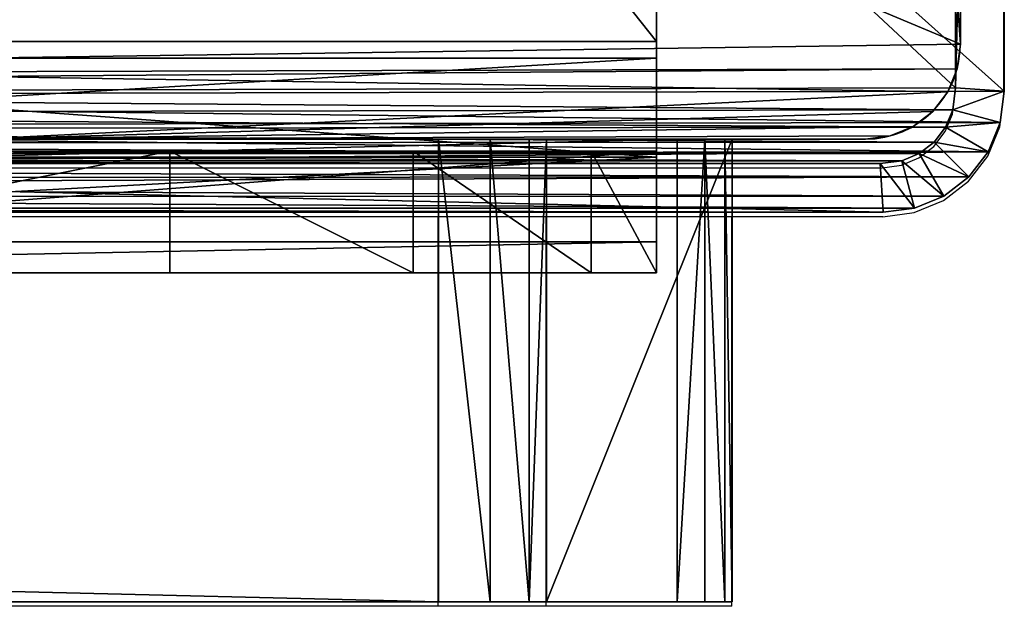
# Model space of a CAD drawing. Units: centimetres. Extents: x -471 to 469, y -589 to 670.
# Drawn here: x 312 to 317, y -39 to -37 of the extents above; entities that cross this region are included whole.
import ezdxf

# ---------------------------------------------------------------- set-up
doc = ezdxf.new("R2010")
doc.units = ezdxf.units.CM
doc.header["$LTSCALE"] = 2.54
doc.layers.get('0').update_dxf_attribs({"true_color": 0xffffff})
doc.layers.add('C11E', color=7, linetype='Continuous', true_color=0x664400)
doc.layers.add('VP-EQ', color=7, linetype='Continuous', true_color=0x8a3492)

# ---------------------------------------------------------------- blocks, each defined once
blk = doc.blocks.new('Grupuj_5')
at = {"color": 0}
for p, q in [((0, 0, 0.9511), (0, 6.5, 0.9511)), ((0, 6.5, 7.5), (0, 0, 7.5)), ((0, 6.5, 7.5), (0, 0, 7.5)), ((0, 0, 0.9511), (0, 6.5, 0.9511)), ((0, 6.5, 7.5), (0, 0, 7.5)), ((0.1274, 0, 0.4756), (0.1274, 6.5, 0.4756)), ((0.1274, 0, 0.4756), (0.1274, 6.5, 0.4756)), ((0.4756, 0, 0.1274), (0.4756, 6.5, 0.1274)), ((0.4756, 0, 0.1274), (0.4756, 6.5, 0.1274)), ((0.5, 0, 7.5), (0.5, 6.5, 7.5)), ((0.5, 0, 0.8825), (0.5, 6.5, 0.8825)), ((0.5, 0, 7.5), (0.5, 6.5, 7.5)), ((0.5, 0, 0.8825), (0.5, 6.5, 0.8825)), ((0.5, 0, 7.5), (0.5, 6.5, 7.5)), ((0.8825, 0, 0.5), (0.8825, 6.5, 0.5)), ((0.8825, 0, 0.5), (0.8825, 6.5, 0.5)), ((0.9511, 0), (0.9511, 6.5)), ((0.9511, 0), (0.9511, 6.5)), ((0, 4.5, 9.5), (0, 2, 9.5)), ((0, 4.5, 9.5), (0, 2, 9.5)), ((0.5, 2, 9.5), (0.5, 4.5, 9.5)), ((0.5, 2, 9.5), (0.5, 4.5, 9.5)), ((0, 2, 9.5), (0.5, 2, 9.5)), ((0, 2, 9.5), (0.5, 2, 9.5)), ((0, 1, 9.2321), (0.5, 1, 9.2321)), ((0, 1, 9.2321), (0.5, 1, 9.2321)), ((0, 0.2679, 8.5), (0.5, 0.2679, 8.5)), ((0, 0.2679, 8.5), (0.5, 0.2679, 8.5)), ((0, 0, 0.9511), (0, 0, 7.5)), ((0, 0, 7.5), (0.5, 0, 7.5)), ((0, 0, 7.5), (0.5, 0, 7.5)), ((0, 0, 0.9511), (0, 0, 7.5)), ((0, 0, 7.5), (0.5, 0, 7.5)), ((0.5, 0, 7.5), (0.5, 0, 0.8825)), ((0.5, 0, 0.8825), (0.8825, 0, 0.5)), ((0.5, 0, 7.5), (0.5, 0, 0.8825)), ((0.5, 0, 0.8825), (0.8825, 0, 0.5)), ((0.8825, 0, 0.5), (9.2052, 0, 0.5)), ((0.8825, 0, 0.5), (9.2052, 0, 0.5)), ((9.1365, 0), (0.9511, 0)), ((9.1365, 0), (0.9511, 0))]:
    blk.add_line(p, q, dxfattribs=at)
at = {"color": 0, "extrusion": (1, 0, 0)}
for centre in [(2, 7.5), (2, 7.5), (2, 7.5), (2, 7.5), (2, 7.5, 0.5), (2, 7.5, 0.5), (2, 7.5, 0.5), (2, 7.5, 0.5)]:
    blk.add_arc(centre, 2, 90, 180, dxfattribs=at)
at = {"color": 0, "extrusion": (3.79496e-14, -1, -7.51991e-17)}
blk.add_arc((0.9511, 0.9511), 0.9511, 180, 270, dxfattribs=at)
blk.add_arc((0.9511, 0.9511), 0.9511, 180, 270, dxfattribs=at)
blk.add_arc((0.9511, 0.9511), 0.9511, 180, 270, dxfattribs=at)
blk.add_arc((0.9511, 0.9511), 0.9511, 180, 270, dxfattribs=at)
at = {"color": 0}
mesh = blk.add_polyface(dxfattribs=at)
corners = [(0, 6.5, 7.5), (0, 0, 0.9511), (0, 0, 7.5), (0, 6.5, 0.9511)]
mesh.append_faces([[corners[k] for k in face] for face in [(0, 1, 2), (1, 0, 3)]], dxfattribs={"vtx0": -1, "color": 0})
mesh = blk.add_polyface(dxfattribs=at)
corners = [(0.5, 0, 7.5), (0, 6.5, 7.5), (0, 0, 7.5), (0.5, 6.5, 7.5)]
mesh.append_faces([[corners[k] for k in face] for face in [(0, 1, 2), (1, 0, 3)]], dxfattribs={"vtx0": -1, "color": 0})
mesh = blk.add_polyface(dxfattribs=at)
corners = [(0, 6.5, 0.9511), (0.1274, 0, 0.4756), (0, 0, 0.9511), (0.1274, 6.5, 0.4756)]
mesh.append_faces([[corners[k] for k in face] for face in [(0, 1, 2), (1, 0, 3)]], dxfattribs={"vtx0": -1, "color": 0})
mesh = blk.add_polyface(dxfattribs=at)
corners = [(0, 0.2679, 8.5), (0, 6.5, 7.5), (0, 0, 7.5), (0, 1, 9.2321), (0, 2, 9.5), (0, 4.5, 9.5), (0, 5.5, 9.2321), (0, 6.2321, 8.5)]
mesh.append_faces([[corners[k] for k in face] for face in [(0, 1, 2), (1, 6, 7)]], dxfattribs={"vtx0": -1, "color": 0})
mesh.append_faces([[corners[k] for k in face] for face in [(1, 0, 3), (1, 3, 4), (1, 4, 5), (1, 5, 6)]], dxfattribs={"vtx0": -1, "vtx2": -1, "color": 0})
mesh = blk.add_polyface(dxfattribs=at)
corners = [(0.1274, 6.5, 0.4756), (0.4756, 0, 0.1274), (0.1274, 0, 0.4756), (0.4756, 6.5, 0.1274)]
mesh.append_faces([[corners[k] for k in face] for face in [(0, 1, 2), (1, 0, 3)]], dxfattribs={"vtx0": -1, "color": 0})
mesh = blk.add_polyface(dxfattribs=at)
corners = [(0.9511, 6.5), (0.4756, 0, 0.1274), (0.4756, 6.5, 0.1274), (0.9511, 0)]
mesh.append_faces([[corners[k] for k in face] for face in [(0, 1, 2), (1, 0, 3)]], dxfattribs={"vtx0": -1, "color": 0})
mesh = blk.add_polyface(dxfattribs=at)
corners = [(0.5, 6.5, 0.8825), (0.5, 0, 7.5), (0.5, 0, 0.8825), (0.5, 6.5, 7.5)]
mesh.append_faces([[corners[k] for k in face] for face in [(0, 1, 2), (1, 0, 3)]], dxfattribs={"vtx0": -1, "color": 0})
mesh = blk.add_polyface(dxfattribs=at)
corners = [(0.8825, 0, 0.5), (0.5, 6.5, 0.8825), (0.5, 0, 0.8825), (0.8825, 6.5, 0.5)]
mesh.append_faces([[corners[k] for k in face] for face in [(0, 1, 2), (1, 0, 3)]], dxfattribs={"vtx0": -1, "color": 0})
mesh = blk.add_polyface(dxfattribs=at)
corners = [(0.5, 6.5, 7.5), (0.5, 0.2679, 8.5), (0.5, 0, 7.5), (0.5, 1, 9.2321), (0.5, 2, 9.5), (0.5, 4.5, 9.5), (0.5, 5.5, 9.2321), (0.5, 6.2321, 8.5)]
mesh.append_faces([[corners[k] for k in face] for face in [(0, 1, 2), (6, 0, 7)]], dxfattribs={"vtx0": -1, "color": 0})
mesh.append_faces([[corners[k] for k in face] for face in [(1, 0, 3), (3, 0, 4), (4, 0, 5), (5, 0, 6)]], dxfattribs={"vtx0": -1, "vtx1": -1, "color": 0})
mesh = blk.add_polyface(dxfattribs=at)
corners = [(9.2052, 0, 0.5), (0.8825, 6.5, 0.5), (0.8825, 0, 0.5), (9.2052, 6.5, 0.5)]
mesh.append_faces([[corners[k] for k in face] for face in [(0, 1, 2), (1, 0, 3)]], dxfattribs={"vtx0": -1, "color": 0})
mesh = blk.add_polyface(dxfattribs=at)
corners = [(9.1365, 6.5), (0.9511, 0), (0.9511, 6.5), (9.1365, 0)]
mesh.append_faces([[corners[k] for k in face] for face in [(0, 1, 2), (1, 0, 3)]], dxfattribs={"vtx0": -1, "color": 0})
mesh = blk.add_polyface(dxfattribs=at)
corners = [(0.5, 2, 9.5), (0, 4.5, 9.5), (0, 2, 9.5), (0.5, 4.5, 9.5)]
mesh.append_faces([[corners[k] for k in face] for face in [(0, 1, 2), (1, 0, 3)]], dxfattribs={"vtx0": -1, "color": 0})
mesh = blk.add_polyface(dxfattribs=at)
corners = [(0, 1, 9.2321), (0.5, 2, 9.5), (0, 2, 9.5), (0.5, 1, 9.2321)]
mesh.append_faces([[corners[k] for k in face] for face in [(0, 1, 2), (1, 0, 3)]], dxfattribs={"vtx0": -1, "color": 0})
mesh = blk.add_polyface(dxfattribs=at)
corners = [(0.5, 1, 9.2321), (0, 0.2679, 8.5), (0.5, 0.2679, 8.5), (0, 1, 9.2321)]
mesh.append_faces([[corners[k] for k in face] for face in [(0, 1, 2), (1, 0, 3)]], dxfattribs={"vtx0": -1, "color": 0})
mesh = blk.add_polyface(dxfattribs=at)
corners = [(0.5, 0.2679, 8.5), (0, 0, 7.5), (0.5, 0, 7.5), (0, 0.2679, 8.5)]
mesh.append_faces([[corners[k] for k in face] for face in [(0, 1, 2), (1, 0, 3)]], dxfattribs={"vtx0": -1, "color": 0})
mesh = blk.add_polyface(dxfattribs=at)
corners = [(9.6121, 0, 0.1274), (0.9511, 0), (9.1365, 0), (0.4756, 0, 0.1274), (9.9603, 0, 0.4756), (0.1274, 0, 0.4756), (9.2052, 0, 0.5), (10.0877, 0, 0.9511), (9.5877, 0, 0.8825), (9.5877, 0, 7.5), (10.0877, 0, 7.5), (0.8825, 0, 0.5), (0, 0, 0.9511), (0.5, 0, 0.8825), (0.5, 0, 7.5), (0, 0, 7.5)]
mesh.append_faces([[corners[k] for k in face] for face in [(0, 1, 2), (9, 7, 10), (12, 14, 15)]], dxfattribs={"vtx0": -1, "color": 0})
mesh.append_faces([[corners[k] for k in face] for face in [(1, 0, 3), (3, 4, 5), (6, 7, 8), (8, 7, 9), (5, 11, 12), (11, 5, 6)]], dxfattribs={"vtx0": -1, "vtx1": -1, "color": 0})
mesh.append_faces([[corners[k] for k in face] for face in [(5, 4, 6)]], dxfattribs={"vtx0": -1, "vtx1": -1, "vtx2": -1, "color": 0})
mesh.append_faces([[corners[k] for k in face] for face in [(3, 0, 4), (6, 4, 7), (12, 11, 13), (12, 13, 14)]], dxfattribs={"vtx0": -1, "vtx2": -1, "color": 0})
blk = doc.blocks.new('Grupuj_6')
at = {"color": 0}
blk.add_blockref('Grupuj_5', (0, 0, 9.5033), dxfattribs=at)
blk = doc.blocks.new('kotwa_WOODEN_LOW')
at = {"color": 254, "true_color": 0xe2e2e2}
blk.add_blockref('Grupuj_6', (0, 0), dxfattribs=at)
blk = doc.blocks.new('kotwa_WOODEN_LOW_3')
at = {"color": 254, "true_color": 0xe2e2e2, "rotation": 180.0000017073563}
blk.add_blockref('kotwa_WOODEN_LOW', (10.0877, 6.5), dxfattribs=at)
blk = doc.blocks.new('Group_6')
at = {"color": 18, "true_color": 0x010101}
for p, q in [((79.8028, 1.9, 14.3909), (0.5538, 1.9, 15.8259)), ((79.8028, 1.9, 14.3909), (0.5538, 1.9, 15.8259)), ((2.6332, 1.9), (80.7842, 1.9, 3.6526)), ((2.6332, 1.9), (80.7842, 1.9, 3.6526)), ((79.8028, 0, 14.3909), (79.8028, 1.9, 14.3909)), ((79.8028, 0, 14.3909), (79.8028, 1.9, 14.3909)), ((80.0158, 0, 14.3334), (80.0158, 1.9, 14.3334)), ((80.0158, 0, 14.3334), (80.0158, 1.9, 14.3334)), ((80.1765, 0, 14.1822), (80.1765, 1.9, 14.1822)), ((80.1765, 0, 14.1822), (80.1765, 1.9, 14.1822)), ((81.0107, 1.9, 3.89), (80.2468, 1.9, 13.973)), ((80.2468, 0, 13.973), (80.2468, 1.9, 13.973)), ((80.2468, 0, 13.973), (80.2468, 1.9, 13.973)), ((81.0107, 1.9, 3.89), (80.2468, 1.9, 13.973)), ((80.7842, 0, 3.6526), (80.7842, 1.9, 3.6526)), ((80.7842, 0, 3.6526), (80.7842, 1.9, 3.6526)), ((80.8983, 0, 3.688), (80.8983, 1.9, 3.688)), ((80.8983, 0, 3.688), (80.8983, 1.9, 3.688)), ((80.9807, 0, 3.7744), (80.9807, 1.9, 3.7744)), ((80.9807, 0, 3.7744), (80.9807, 1.9, 3.7744)), ((81.0107, 0, 3.89), (81.0107, 1.9, 3.89)), ((81.0107, 0, 3.89), (81.0107, 1.9, 3.89)), ((79.8028, 0, 14.3909), (0.5538, 0, 15.8259)), ((79.8028, 0, 14.3909), (0.5538, 0, 15.8259)), ((2.6332, 0), (80.7842, 0, 3.6526)), ((2.6332, 0), (80.7842, 0, 3.6526)), ((81.0107, 0, 3.89), (80.2468, 0, 13.973)), ((81.0107, 0, 3.89), (80.2468, 0, 13.973))]:
    blk.add_line(p, q, dxfattribs=at)
at = {"color": 18, "true_color": 0x010101, "extrusion": (0, 1, 0)}
for centre in [(-79.7946, 13.9374, 1.9), (-79.7946, 13.9374, 1.9), (-79.7946, 13.9374, 1.9), (-79.7946, 13.9374), (-79.7946, 13.9374), (-79.7946, 13.9374)]:
    blk.add_arc(centre, 0.4536, 91.0374, 175.5005, dxfattribs=at)
at = {"color": 0, "extrusion": (0, 1, 0)}
for centre in [(-79.7946, 13.9374, 1.9), (-79.7946, 13.9374)]:
    blk.add_arc(centre, 0.4536, 91.0374, 175.5005, dxfattribs=at)
at = {"color": 18, "true_color": 0x010101, "extrusion": (0, -1, 0)}
for centre in [(80.7731, 3.89, -1.9), (80.7731, 3.89, -1.9), (80.7731, 3.89, -1.9), (80.7731, 3.89), (80.7731, 3.89), (80.7731, 3.89)]:
    blk.add_arc(centre, 0.2376, 272.676, 0, dxfattribs=at)
at = {"color": 0, "extrusion": (0, -1, 0)}
for centre in [(80.7731, 3.89, -1.9), (80.7731, 3.89)]:
    blk.add_arc(centre, 0.2376, 272.676, 0, dxfattribs=at)
at = {"color": 0}
mesh = blk.add_polyface(dxfattribs=at)
corners = [(2.389, 1.9, 0.0494), (80.7842, 1.9, 3.6526), (2.6332, 1.9), (2.1971, 1.9, 0.2083), (2.103, 1.9, 0.439), (0, 1.9, 15.2659), (80.8983, 1.9, 3.688), (80.9807, 1.9, 3.7744), (81.0107, 1.9, 3.89), (80.2468, 1.9, 13.973), (80.1765, 1.9, 14.1822), (80.0158, 1.9, 14.3334), (79.8028, 1.9, 14.3909), (0.5538, 1.9, 15.8259), (0.1181, 1.9, 15.5114), (0.3096, 1.9, 15.7051)]
mesh.append_faces([[corners[k] for k in face] for face in [(0, 1, 2), (13, 14, 15)]], dxfattribs={"vtx0": -1, "color": 0})
mesh.append_faces([[corners[k] for k in face] for face in [(1, 5, 6), (6, 5, 7), (7, 5, 8), (8, 5, 9), (9, 5, 10), (10, 5, 11), (11, 5, 12), (12, 5, 13)]], dxfattribs={"vtx0": -1, "vtx1": -1, "color": 0})
mesh.append_faces([[corners[k] for k in face] for face in [(1, 0, 3), (1, 3, 4), (1, 4, 5), (13, 5, 14)]], dxfattribs={"vtx0": -1, "vtx2": -1, "color": 0})
at = {"color": 18, "true_color": 0x010101}
mesh = blk.add_polyface(dxfattribs=at)
corners = [(79.8028, 0, 14.3909), (0.5538, 1.9, 15.8259), (0.5538, 0, 15.8259), (79.8028, 1.9, 14.3909)]
mesh.append_faces([[corners[k] for k in face] for face in [(0, 1, 2), (1, 0, 3)]], dxfattribs={"vtx0": -1, "color": 18})
mesh = blk.add_polyface(dxfattribs=at)
corners = [(80.7842, 1.9, 3.6526), (2.6332, 0), (2.6332, 1.9), (80.7842, 0, 3.6526)]
mesh.append_faces([[corners[k] for k in face] for face in [(0, 1, 2), (1, 0, 3)]], dxfattribs={"vtx0": -1, "color": 18})
mesh = blk.add_polyface(dxfattribs=at)
corners = [(80.0158, 0, 14.3334), (79.8028, 1.9, 14.3909), (79.8028, 0, 14.3909), (80.0158, 1.9, 14.3334)]
mesh.append_faces([[corners[k] for k in face] for face in [(0, 1, 2), (1, 0, 3)]], dxfattribs={"vtx0": -1, "color": 18})
mesh = blk.add_polyface(dxfattribs=at)
corners = [(80.1765, 0, 14.1822), (80.0158, 1.9, 14.3334), (80.0158, 0, 14.3334), (80.1765, 1.9, 14.1822)]
mesh.append_faces([[corners[k] for k in face] for face in [(0, 1, 2), (1, 0, 3)]], dxfattribs={"vtx0": -1, "color": 18})
mesh = blk.add_polyface(dxfattribs=at)
corners = [(80.2468, 1.9, 13.973), (80.1765, 0, 14.1822), (80.2468, 0, 13.973), (80.1765, 1.9, 14.1822)]
mesh.append_faces([[corners[k] for k in face] for face in [(0, 1, 2), (1, 0, 3)]], dxfattribs={"vtx0": -1, "color": 18})
mesh = blk.add_polyface(dxfattribs=at)
corners = [(81.0107, 1.9, 3.89), (80.2468, 0, 13.973), (81.0107, 0, 3.89), (80.2468, 1.9, 13.973)]
mesh.append_faces([[corners[k] for k in face] for face in [(0, 1, 2), (1, 0, 3)]], dxfattribs={"vtx0": -1, "color": 18})
mesh = blk.add_polyface(dxfattribs=at)
corners = [(80.8983, 1.9, 3.688), (80.7842, 0, 3.6526), (80.7842, 1.9, 3.6526), (80.8983, 0, 3.688)]
mesh.append_faces([[corners[k] for k in face] for face in [(0, 1, 2), (1, 0, 3)]], dxfattribs={"vtx0": -1, "color": 18})
mesh = blk.add_polyface(dxfattribs=at)
corners = [(80.8983, 1.9, 3.688), (80.9807, 0, 3.7744), (80.8983, 0, 3.688), (80.9807, 1.9, 3.7744)]
mesh.append_faces([[corners[k] for k in face] for face in [(0, 1, 2), (1, 0, 3)]], dxfattribs={"vtx0": -1, "color": 18})
mesh = blk.add_polyface(dxfattribs=at)
corners = [(80.9807, 1.9, 3.7744), (81.0107, 0, 3.89), (80.9807, 0, 3.7744), (81.0107, 1.9, 3.89)]
mesh.append_faces([[corners[k] for k in face] for face in [(0, 1, 2), (1, 0, 3)]], dxfattribs={"vtx0": -1, "color": 18})
at = {"color": 0}
mesh = blk.add_polyface(dxfattribs=at)
corners = [(80.7842, 0, 3.6526), (2.389, 0, 0.0494), (2.6332, 0), (2.1971, 0, 0.2083), (2.103, 0, 0.439), (0, 0, 15.2659), (80.8983, 0, 3.688), (80.9807, 0, 3.7744), (81.0107, 0, 3.89), (80.2468, 0, 13.973), (80.1765, 0, 14.1822), (80.0158, 0, 14.3334), (79.8028, 0, 14.3909), (0.5538, 0, 15.8259), (0.1181, 0, 15.5114), (0.3096, 0, 15.7051)]
mesh.append_faces([[corners[k] for k in face] for face in [(0, 1, 2), (14, 13, 15)]], dxfattribs={"vtx0": -1, "color": 0})
mesh.append_faces([[corners[k] for k in face] for face in [(1, 0, 3), (3, 0, 4), (4, 0, 5), (5, 13, 14)]], dxfattribs={"vtx0": -1, "vtx1": -1, "color": 0})
mesh.append_faces([[corners[k] for k in face] for face in [(5, 0, 6), (5, 6, 7), (5, 7, 8), (5, 8, 9), (5, 9, 10), (5, 10, 11), (5, 11, 12), (5, 12, 13)]], dxfattribs={"vtx0": -1, "vtx2": -1, "color": 0})
blk = doc.blocks.new('Grupuj_68')
at = {"color": 0, "zscale": -1, "rotation": 180}
blk.add_blockref('Group_6', (81.0107, 1.2, 15.836), dxfattribs=at)
blk = doc.blocks.new('Grupuj_20')
at = {"color": 0, "zscale": -1, "rotation": 180}
blk.add_blockref('Grupuj_68', (81.0107, 1.4483, 15.836), dxfattribs=at)
blk = doc.blocks.new('poprzeczka_WOODEN_LOW')
at = {"color": 0}
blk.add_blockref('Grupuj_20', (-0.024, 2.3517, 23.1969), dxfattribs=at)
blk = doc.blocks.new('Grupuj_136')
at = {"color": 0}
for p, q in [((0.3688, 26.5524, 0.2), (0.4975, 26.6, 0.2)), ((0.3688, 26.5524, 0.2), (0.4975, 26.6, 0.2)), ((8.6088, 26.6, 1.5), (0.4975, 26.6, 1.5)), ((0.4975, 26.6, 0.2), (8.6088, 26.6, 0.2)), ((0.4975, 26.6, 0.2), (0.4975, 26.6, 1.5)), ((8.6088, 26.6, 1.5), (0.4975, 26.6, 1.5)), ((0.4975, 26.6, 0.2), (0.4975, 26.6, 1.5)), ((0.5107, 26.0388), (0.4975, 26.6, 0.2)), ((0.5107, 26.0388), (0.4975, 26.6, 0.2)), ((0.4975, 26.6, 0.2), (8.6088, 26.6, 0.2)), ((0.3688, 26.5524, 0.2), (0.2488, 26.413, 0.2)), ((0.3688, 26.5524, 0.2), (0.2488, 26.413, 0.2)), ((0.3688, 26.5524, 0.2), (0.3688, 26.5524, 1.5)), ((0.3688, 26.5524, 0.2), (0.3688, 26.5524, 1.5)), ((0.3688, 26.5524, 0.2), (0.421, 26.0057)), ((0.3688, 26.5524, 0.2), (0.421, 26.0057)), ((0.1457, 26.1911, 0.2), (0.2488, 26.413, 0.2)), ((0.1457, 26.1911, 0.2), (0.2488, 26.413, 0.2)), ((0.2488, 26.413, 0.2), (0.2488, 26.413, 1.5)), ((0.2488, 26.413, 0.2), (0.2488, 26.413, 1.5)), ((0.2488, 26.413, 0.2), (0.3496, 25.9228)), ((0.2488, 26.413, 0.2), (0.3496, 25.9228)), ((0.0667, 25.902, 0.2), (0.1457, 26.1911, 0.2)), ((0.0667, 25.902, 0.2), (0.1457, 26.1911, 0.2)), ((0.1457, 26.1911, 0.2), (0.1457, 26.1911, 1.5)), ((0.1457, 26.1911, 0.2), (0.1457, 26.1911, 1.5)), ((0.2884, 25.7909), (0.1457, 26.1911, 0.2)), ((0.2884, 25.7909), (0.1457, 26.1911, 0.2)), ((0.421, 26.0057), (0.5107, 26.0388)), ((0.421, 26.0057), (0.5107, 26.0388)), ((8.5957, 26.0388), (0.5107, 26.0388)), ((8.5957, 26.0388), (0.5107, 26.0388)), ((0.3496, 25.9228), (0.421, 26.0057)), ((0.3496, 25.9228), (0.421, 26.0057)), ((0.2884, 25.7909), (0.3496, 25.9228)), ((0.2884, 25.7909), (0.3496, 25.9228)), ((0.017, 25.5653, 0.2), (0.0667, 25.902, 0.2)), ((0.017, 25.5653, 0.2), (0.0667, 25.902, 0.2)), ((0.0667, 25.902, 0.2), (0.0667, 25.902, 1.5)), ((0.0667, 25.902, 0.2), (0.0667, 25.902, 1.5)), ((0.0667, 25.902, 0.2), (0.2414, 25.619)), ((0.0667, 25.902, 0.2), (0.2414, 25.619)), ((0.2414, 25.619), (0.2884, 25.7909)), ((0.2414, 25.619), (0.2884, 25.7909)), ((0.2118, 25.4188), (0.2414, 25.619)), ((0.2118, 25.4188), (0.2414, 25.619)), ((0, 25.204, 0.2), (0.017, 25.5653, 0.2)), ((0, 25.204, 0.2), (0.017, 25.5653, 0.2)), ((0.017, 25.5653, 0.2), (0.017, 25.5653, 1.5)), ((0.017, 25.5653, 0.2), (0.017, 25.5653, 1.5)), ((0.017, 25.5653, 0.2), (0.2118, 25.4188)), ((0.017, 25.5653, 0.2), (0.2118, 25.4188)), ((0.2, 25.1672), (0.2118, 25.4188)), ((0.2, 25.1672), (0.2118, 25.4188)), ((0, 25.204, 1.5), (0, 1.3376, 1.5)), ((0, 25.204, 0.2), (0, 25.204, 1.5)), ((0, 25.204, 0.2), (0, 1.3376, 0.2)), ((0, 25.204, 1.5), (0, 1.3376, 1.5)), ((0, 25.204, 0.2), (0, 25.204, 1.5)), ((0, 25.204, 0.2), (0.2, 25.1672)), ((0, 25.204, 0.2), (0, 1.3376, 0.2)), ((0, 25.204, 0.2), (0.2, 25.1672)), ((0.2, 25.1672), (0.2, 1.3744)), ((0.2, 25.1672), (0.2, 1.3744))]:
    blk.add_line(p, q, dxfattribs=at)
mesh = blk.add_polyface(dxfattribs=at)
corners = [(0.0162, 0.9914, 1.5), (0, 25.204, 1.5), (0, 1.3376, 1.5), (0.017, 25.5653, 1.5), (0.0639, 0.6688, 1.5), (0.0667, 25.902, 1.5), (0.1088, 0.5045, 1.5), (0.1457, 26.1911, 1.5), (0.1396, 0.3918, 1.5), (0.1798, 0.3053, 1.5), (0.2488, 26.413, 1.5), (0.2384, 0.1792, 1.5), (0.3533, 0.0456, 1.5), (0.3688, 26.5524, 1.5), (0.4767, 0, 1.5), (0.4975, 26.6, 1.5), (8.9662, 0, 1.5), (8.6088, 26.6, 1.5), (8.8653, 26.5052, 1.5), (9.1044, 26.2274, 1.5), (9.1302, 0.0606, 1.5), (9.3097, 25.7854, 1.5), (9.2831, 0.2383, 1.5), (9.4144, 0.5209, 1.5), (9.4672, 25.2094, 1.5), (9.5151, 0.8892, 1.5), (9.5662, 24.5387, 1.5), (9.5784, 1.3182, 1.5), (9.6, 23.8189, 1.5), (9.6, 1.7785, 1.5)]
mesh.append_faces([[corners[k] for k in face] for face in [(0, 1, 2), (28, 27, 29)]], dxfattribs={"vtx0": -1, "color": 0})
mesh.append_faces([[corners[k] for k in face] for face in [(1, 0, 3), (3, 4, 5), (5, 6, 7), (7, 9, 10), (10, 12, 13), (13, 14, 15), (15, 16, 17), (17, 16, 18), (18, 16, 19), (19, 20, 21), (21, 23, 24), (24, 25, 26), (26, 27, 28)]], dxfattribs={"vtx0": -1, "vtx1": -1, "color": 0})
mesh.append_faces([[corners[k] for k in face] for face in [(3, 0, 4), (5, 4, 6), (7, 6, 8), (7, 8, 9), (10, 9, 11), (10, 11, 12), (13, 12, 14), (15, 14, 16), (19, 16, 20), (21, 20, 22), (21, 22, 23), (24, 23, 25), (26, 25, 27)]], dxfattribs={"vtx0": -1, "vtx2": -1, "color": 0})
mesh = blk.add_polyface(dxfattribs=at)
corners = [(0.3688, 26.5524, 1.5), (0.4975, 26.6, 0.2), (0.3688, 26.5524, 0.2), (0.4975, 26.6, 1.5)]
mesh.append_faces([[corners[k] for k in face] for face in [(0, 1, 2), (1, 0, 3)]], dxfattribs={"vtx0": -1, "color": 0})
mesh = blk.add_polyface(dxfattribs=at)
corners = [(0.4975, 26.6, 0.2), (0.421, 26.0057), (0.3688, 26.5524, 0.2), (0.5107, 26.0388)]
mesh.append_faces([[corners[k] for k in face] for face in [(0, 1, 2), (1, 0, 3)]], dxfattribs={"vtx0": -1, "color": 0})
mesh = blk.add_polyface(dxfattribs=at)
corners = [(0.4975, 26.6, 1.5), (8.6088, 26.6, 0.2), (0.4975, 26.6, 0.2), (8.6088, 26.6, 1.5)]
mesh.append_faces([[corners[k] for k in face] for face in [(0, 1, 2), (1, 0, 3)]], dxfattribs={"vtx0": -1, "color": 0})
mesh = blk.add_polyface(dxfattribs=at)
corners = [(8.6088, 26.6, 0.2), (0.5107, 26.0388), (0.4975, 26.6, 0.2), (8.5957, 26.0388)]
mesh.append_faces([[corners[k] for k in face] for face in [(0, 1, 2), (1, 0, 3)]], dxfattribs={"vtx0": -1, "color": 0})
mesh = blk.add_polyface(dxfattribs=at)
corners = [(0.3688, 26.5524, 1.5), (0.2488, 26.413, 0.2), (0.2488, 26.413, 1.5), (0.3688, 26.5524, 0.2)]
mesh.append_faces([[corners[k] for k in face] for face in [(0, 1, 2), (1, 0, 3)]], dxfattribs={"vtx0": -1, "color": 0})
mesh = blk.add_polyface(dxfattribs=at)
corners = [(0.3688, 26.5524, 0.2), (0.3496, 25.9228), (0.2488, 26.413, 0.2), (0.421, 26.0057)]
mesh.append_faces([[corners[k] for k in face] for face in [(0, 1, 2), (1, 0, 3)]], dxfattribs={"vtx0": -1, "color": 0})
mesh = blk.add_polyface(dxfattribs=at)
corners = [(0.2488, 26.413, 1.5), (0.1457, 26.1911, 0.2), (0.1457, 26.1911, 1.5), (0.2488, 26.413, 0.2)]
mesh.append_faces([[corners[k] for k in face] for face in [(0, 1, 2), (1, 0, 3)]], dxfattribs={"vtx0": -1, "color": 0})
mesh = blk.add_polyface(dxfattribs=at)
corners = [(0.2488, 26.413, 0.2), (0.2884, 25.7909), (0.1457, 26.1911, 0.2), (0.3496, 25.9228)]
mesh.append_faces([[corners[k] for k in face] for face in [(0, 1, 2), (1, 0, 3)]], dxfattribs={"vtx0": -1, "color": 0})
mesh = blk.add_polyface(dxfattribs=at)
corners = [(0.1457, 26.1911, 1.5), (0.0667, 25.902, 0.2), (0.0667, 25.902, 1.5), (0.1457, 26.1911, 0.2)]
mesh.append_faces([[corners[k] for k in face] for face in [(0, 1, 2), (1, 0, 3)]], dxfattribs={"vtx0": -1, "color": 0})
mesh = blk.add_polyface(dxfattribs=at)
corners = [(0.1457, 26.1911, 0.2), (0.2414, 25.619), (0.0667, 25.902, 0.2), (0.2884, 25.7909)]
mesh.append_faces([[corners[k] for k in face] for face in [(0, 1, 2), (1, 0, 3)]], dxfattribs={"vtx0": -1, "color": 0})
mesh = blk.add_polyface(dxfattribs=at)
corners = [(0.2, 25.1672), (0.2111, 1.1379), (0.2, 1.3744), (0.2118, 25.4188), (0.2386, 0.9518), (0.2414, 25.619), (0.2823, 0.792), (0.2884, 25.7909), (0.3392, 0.6694), (0.3496, 25.9228), (0.4056, 0.5923), (0.421, 26.0057), (0.4898, 0.5612), (0.5107, 26.0388), (8.953, 0.5612), (8.5957, 26.0388), (8.8131, 25.9585), (9.0035, 25.7372), (9.078, 0.6073), (9.167, 25.3852), (9.1822, 0.7284), (9.2925, 24.9264), (9.2717, 0.9211), (9.3404, 1.1722), (9.3714, 24.3922), (9.3836, 1.4647), (9.4, 23.7821), (9.4, 1.8152)]
mesh.append_faces([[corners[k] for k in face] for face in [(0, 1, 2), (25, 26, 27)]], dxfattribs={"vtx0": -1, "color": 0})
mesh.append_faces([[corners[k] for k in face] for face in [(1, 3, 4), (4, 5, 6), (6, 7, 8), (8, 9, 10), (10, 11, 12), (12, 13, 14), (14, 17, 18), (18, 19, 20), (20, 21, 22), (22, 21, 23), (23, 24, 25)]], dxfattribs={"vtx0": -1, "vtx1": -1, "color": 0})
mesh.append_faces([[corners[k] for k in face] for face in [(1, 0, 3), (4, 3, 5), (6, 5, 7), (8, 7, 9), (10, 9, 11), (12, 11, 13), (14, 13, 15), (14, 15, 16), (14, 16, 17), (18, 17, 19), (20, 19, 21), (23, 21, 24), (25, 24, 26)]], dxfattribs={"vtx0": -1, "vtx2": -1, "color": 0})
mesh = blk.add_polyface(dxfattribs=at)
corners = [(0.0667, 25.902, 1.5), (0.017, 25.5653, 0.2), (0.017, 25.5653, 1.5), (0.0667, 25.902, 0.2)]
mesh.append_faces([[corners[k] for k in face] for face in [(0, 1, 2), (1, 0, 3)]], dxfattribs={"vtx0": -1, "color": 0})
mesh = blk.add_polyface(dxfattribs=at)
corners = [(0.0667, 25.902, 0.2), (0.2118, 25.4188), (0.017, 25.5653, 0.2), (0.2414, 25.619)]
mesh.append_faces([[corners[k] for k in face] for face in [(0, 1, 2), (1, 0, 3)]], dxfattribs={"vtx0": -1, "color": 0})
mesh = blk.add_polyface(dxfattribs=at)
corners = [(0.017, 25.5653, 1.5), (0, 25.204, 0.2), (0, 25.204, 1.5), (0.017, 25.5653, 0.2)]
mesh.append_faces([[corners[k] for k in face] for face in [(0, 1, 2), (1, 0, 3)]], dxfattribs={"vtx0": -1, "color": 0})
mesh = blk.add_polyface(dxfattribs=at)
corners = [(0.017, 25.5653, 0.2), (0.2, 25.1672), (0, 25.204, 0.2), (0.2118, 25.4188)]
mesh.append_faces([[corners[k] for k in face] for face in [(0, 1, 2), (1, 0, 3)]], dxfattribs={"vtx0": -1, "color": 0})
mesh = blk.add_polyface(dxfattribs=at)
corners = [(0, 1.3376, 1.5), (0, 25.204, 0.2), (0, 1.3376, 0.2), (0, 25.204, 1.5)]
mesh.append_faces([[corners[k] for k in face] for face in [(0, 1, 2), (1, 0, 3)]], dxfattribs={"vtx0": -1, "color": 0})
mesh = blk.add_polyface(dxfattribs=at)
corners = [(0, 25.204, 0.2), (0.2, 1.3744), (0, 1.3376, 0.2), (0.2, 25.1672)]
mesh.append_faces([[corners[k] for k in face] for face in [(0, 1, 2), (1, 0, 3)]], dxfattribs={"vtx0": -1, "color": 0})
blk = doc.blocks.new('3DGeom_3912_Defintion_2')
at = {"color": 18, "true_color": 0x010101, "yscale": 0.3564000000000001}
blk.add_blockref('Grupuj_136', (-4.7217, -4.7842, -0.4824), dxfattribs=at)
blk = doc.blocks.new('Grupuj_207')
at = {"color": 0}
for p, q in [((5.2498, 9.3, 485.3447), (8.91, 9.3, 485.3447)), ((5.2498, 9.3, 485.3447), (8.91, 9.3, 485.3447)), ((5.2498, 9.3, 297.1207), (8.91, 9.3, 297.1207)), ((5.2498, 9.3, 297.1207), (8.91, 9.3, 297.1207)), ((8.91, 9.3, 297.1207), (8.91, 9.3, 485.3447)), ((8.91, 9.3, 297.1207), (8.91, 9.3, 485.3447)), ((9.011, 9.2867, 297.1207), (9.011, 9.2867, 485.3447)), ((9.011, 9.2867, 297.1207), (9.011, 9.2867, 485.3447)), ((9.105, 9.2478, 297.1207), (9.105, 9.2478, 485.3447)), ((9.105, 9.2478, 297.1207), (9.105, 9.2478, 485.3447)), ((9.1858, 9.1858, 297.1207), (9.1858, 9.1858, 485.3447)), ((9.1858, 9.1858, 297.1207), (9.1858, 9.1858, 485.3447)), ((9.2478, 9.105, 297.1207), (9.2478, 9.105, 485.3447)), ((9.2478, 9.105, 297.1207), (9.2478, 9.105, 485.3447)), ((9.2867, 9.011, 297.1207), (9.2867, 9.011, 485.3447)), ((9.2867, 9.011, 297.1207), (9.2867, 9.011, 485.3447)), ((9.3, 8.91, 485.3447), (9.3, 5.2502, 485.3447)), ((9.3, 8.91, 297.1207), (9.3, 8.91, 485.3447)), ((9.3, 8.91, 485.3447), (9.3, 5.2502, 485.3447)), ((9.3, 8.91, 297.1207), (9.3, 5.2502, 297.1207)), ((9.3, 8.91, 297.1207), (9.3, 5.2502, 297.1207)), ((9.3, 8.91, 297.1207), (9.3, 8.91, 485.3447))]:
    blk.add_line(p, q, dxfattribs=at)
for centre in [(8.91, 8.91, 485.3447), (8.91, 8.91, 297.1207), (8.91, 8.91, 485.3447), (8.91, 8.91, 297.1207), (8.91, 8.91, 485.3447), (8.91, 8.91, 297.1207), (8.91, 8.91, 297.1207), (8.91, 8.91, 485.3447), (8.91, 8.91, 297.1207), (8.91, 8.91, 485.3447), (8.91, 8.91, 297.1207), (8.91, 8.91, 485.3447), (8.91, 8.91, 297.1207), (8.91, 8.91, 485.3447)]:
    blk.add_arc(centre, 0.39, 0, 90, dxfattribs=at)
at = {"color": 0, "extrusion": (8.93165e-17, -4.44089e-16, -1)}
blk.add_blockref('3DGeom_3912_Defintion_2', (-4.8783, 4.7842, -486.3623), dxfattribs=at)
at = {"color": 0}
mesh = blk.add_polyface(dxfattribs=at)
corners = [(0.3091, 0.4987, 485.3447), (0.3, 4.35, 485.3447), (0.3, 0.5681, 485.3447), (0.5576, 4.35, 485.3447), (0.3359, 0.434, 485.3447), (0.3785, 0.3785, 485.3447), (0.434, 0.3359, 485.3447), (0.4987, 0.3091, 485.3447), (0.5681, 0.3, 485.3447), (0.5576, 5.25, 485.3447), (0.3, 8.9531, 485.3447), (0.3, 5.25, 485.3447), (0.3118, 9.0429, 485.3447), (0.3465, 9.1266, 485.3447), (0.4016, 9.1984, 485.3447), (0.4735, 9.2535, 485.3447), (0.5571, 9.2882, 485.3447), (0.6469, 9.3, 485.3447), (4.35, 0.3, 485.3447), (4.3498, 9.0424, 485.3447), (4.35, 0.5576, 485.3447), (5.2498, 9.0424, 485.3447), (5.25, 0.5576, 485.3447), (9.0366, 0.3, 485.3447), (9.0424, 4.3502, 485.3447), (9.0424, 5.2502, 485.3447), (9.1048, 0.309, 485.3447), (9.3, 4.3502, 485.3447), (9.1683, 0.3353, 485.3447), (9.2229, 0.3771, 485.3447), (9.2647, 0.4317, 485.3447), (9.291, 0.4952, 485.3447), (9.3, 0.5634, 485.3447), (5.25, 0.3, 485.3447), (8.91, 9.3, 485.3447), (9.011, 9.2867, 485.3447), (9.105, 9.2478, 485.3447), (9.3, 5.2502, 485.3447), (9.1858, 9.1858, 485.3447), (9.2478, 9.105, 485.3447), (9.2867, 9.011, 485.3447), (9.3, 8.91, 485.3447), (5.2498, 9.3, 485.3447), (4.3498, 9.3, 485.3447)]
mesh.append_faces([[corners[k] for k in face] for face in [(0, 1, 2), (9, 10, 11), (27, 31, 32), (23, 22, 33), (40, 37, 41), (21, 34, 42)]], dxfattribs={"vtx0": -1, "color": 0})
mesh.append_faces([[corners[k] for k in face] for face in [(1, 0, 3), (3, 8, 9), (10, 9, 12), (12, 9, 13), (13, 9, 14), (14, 9, 15), (15, 9, 16), (16, 9, 17), (24, 26, 27), (34, 23, 35), (35, 25, 36), (36, 37, 38), (38, 37, 39), (39, 37, 40)]], dxfattribs={"vtx0": -1, "vtx1": -1, "color": 0})
mesh.append_faces([[corners[k] for k in face] for face in [(17, 9, 8), (17, 18, 19), (22, 23, 34), (35, 23, 25), (34, 21, 22)]], dxfattribs={"vtx0": -1, "vtx1": -1, "vtx2": -1, "color": 0})
mesh.append_faces([[corners[k] for k in face] for face in [(3, 0, 4), (3, 4, 5), (3, 5, 6), (3, 6, 7), (3, 7, 8), (17, 8, 18), (19, 18, 20), (20, 21, 19), (21, 20, 22), (23, 24, 25), (24, 23, 26), (27, 26, 28), (27, 28, 29), (27, 29, 30), (27, 30, 31), (36, 25, 37)]], dxfattribs={"vtx0": -1, "vtx2": -1, "color": 0})
mesh.append_faces([[corners[k] for k in face] for face in [(43, 17, 19)]], dxfattribs={"vtx1": -1, "color": 0})
mesh = blk.add_polyface(dxfattribs=at)
corners = [(4.3498, 9.3, 297.1207), (4.3498, 9.0424, 297.1207), (0.6469, 9.3, 297.1207), (5.2498, 9.0424, 297.1207), (4.35, 0.5576, 297.1207), (5.25, 0.5576, 297.1207), (0.3118, 9.0429, 297.1207), (0.3, 5.25, 297.1207), (0.3, 8.9531, 297.1207), (0.5576, 5.25, 297.1207), (0.3465, 9.1266, 297.1207), (0.4016, 9.1984, 297.1207), (0.4734, 9.2535, 297.1207), (0.5571, 9.2882, 297.1207), (0.5681, 0.3, 297.1207), (4.35, 0.3, 297.1207), (0.5576, 4.35, 297.1207), (0.3, 0.5681, 297.1207), (0.3, 4.35, 297.1207), (0.3091, 0.4987, 297.1207), (0.3359, 0.434, 297.1207), (0.3785, 0.3785, 297.1207), (0.434, 0.3359, 297.1207), (0.4987, 0.3091, 297.1207), (8.91, 9.3, 297.1207), (5.2498, 9.3, 297.1207), (9.0366, 0.3, 297.1207), (5.25, 0.3, 297.1207), (9.011, 9.2867, 297.1207), (9.0424, 5.2502, 297.1207), (9.105, 9.2478, 297.1207), (9.3, 5.2502, 297.1207), (9.1858, 9.1858, 297.1207), (9.2478, 9.105, 297.1207), (9.2867, 9.011, 297.1207), (9.3, 8.91, 297.1207), (9.0424, 4.3502, 297.1207), (9.1048, 0.309, 297.1207), (9.3, 4.3502, 297.1207), (9.1683, 0.3353, 297.1207), (9.2229, 0.3771, 297.1207), (9.2647, 0.4317, 297.1207), (9.291, 0.4952, 297.1207), (9.3, 0.5634, 297.1207)]
mesh.append_faces([[corners[k] for k in face] for face in [(6, 7, 8), (16, 17, 18), (24, 3, 25), (5, 26, 27), (31, 34, 35), (42, 38, 43)]], dxfattribs={"vtx0": -1, "color": 0})
mesh.append_faces([[corners[k] for k in face] for face in [(3, 4, 1), (4, 3, 5), (7, 6, 9), (14, 2, 15), (15, 1, 4), (17, 16, 19), (19, 16, 20), (20, 16, 21), (21, 16, 22), (22, 16, 23), (23, 16, 14), (29, 30, 31), (26, 36, 37), (36, 26, 29), (37, 38, 39), (39, 38, 40), (40, 38, 41), (41, 38, 42)]], dxfattribs={"vtx0": -1, "vtx1": -1, "color": 0})
mesh.append_faces([[corners[k] for k in face] for face in [(9, 2, 14), (15, 2, 1), (3, 24, 5), (26, 5, 24), (26, 28, 29)]], dxfattribs={"vtx0": -1, "vtx1": -1, "vtx2": -1, "color": 0})
mesh.append_faces([[corners[k] for k in face] for face in [(9, 6, 10), (9, 10, 11), (9, 11, 12), (9, 12, 13), (9, 13, 2), (14, 16, 9), (26, 24, 28), (29, 28, 30), (31, 30, 32), (31, 32, 33), (31, 33, 34), (37, 36, 38)]], dxfattribs={"vtx0": -1, "vtx2": -1, "color": 0})
mesh.append_faces([[corners[k] for k in face] for face in [(0, 1, 2)]], dxfattribs={"vtx1": -1, "color": 0})
mesh = blk.add_polyface(dxfattribs=at)
corners = [(5.2498, 9.3, 485.3447), (8.91, 9.3, 297.1207), (5.2498, 9.3, 297.1207), (8.91, 9.3, 485.3447)]
mesh.append_faces([[corners[k] for k in face] for face in [(0, 1, 2), (1, 0, 3)]], dxfattribs={"vtx0": -1, "color": 0})
mesh = blk.add_polyface(dxfattribs=at)
corners = [(8.91, 9.3, 485.3447), (9.011, 9.2867, 297.1207), (8.91, 9.3, 297.1207), (9.011, 9.2867, 485.3447)]
mesh.append_faces([[corners[k] for k in face] for face in [(0, 1, 2), (1, 0, 3)]], dxfattribs={"vtx0": -1, "color": 0})
mesh = blk.add_polyface(dxfattribs=at)
corners = [(9.011, 9.2867, 485.3447), (9.105, 9.2478, 297.1207), (9.011, 9.2867, 297.1207), (9.105, 9.2478, 485.3447)]
mesh.append_faces([[corners[k] for k in face] for face in [(0, 1, 2), (1, 0, 3)]], dxfattribs={"vtx0": -1, "color": 0})
mesh = blk.add_polyface(dxfattribs=at)
corners = [(9.105, 9.2478, 485.3447), (9.1858, 9.1858, 297.1207), (9.105, 9.2478, 297.1207), (9.1858, 9.1858, 485.3447)]
mesh.append_faces([[corners[k] for k in face] for face in [(0, 1, 2), (1, 0, 3)]], dxfattribs={"vtx0": -1, "color": 0})
mesh = blk.add_polyface(dxfattribs=at)
corners = [(9.1858, 9.1858, 297.1207), (9.2478, 9.105, 485.3447), (9.2478, 9.105, 297.1207), (9.1858, 9.1858, 485.3447)]
mesh.append_faces([[corners[k] for k in face] for face in [(0, 1, 2), (1, 0, 3)]], dxfattribs={"vtx0": -1, "color": 0})
mesh = blk.add_polyface(dxfattribs=at)
corners = [(9.2478, 9.105, 297.1207), (9.2867, 9.011, 485.3447), (9.2867, 9.011, 297.1207), (9.2478, 9.105, 485.3447)]
mesh.append_faces([[corners[k] for k in face] for face in [(0, 1, 2), (1, 0, 3)]], dxfattribs={"vtx0": -1, "color": 0})
mesh = blk.add_polyface(dxfattribs=at)
corners = [(9.2867, 9.011, 297.1207), (9.3, 8.91, 485.3447), (9.3, 8.91, 297.1207), (9.2867, 9.011, 485.3447)]
mesh.append_faces([[corners[k] for k in face] for face in [(0, 1, 2), (1, 0, 3)]], dxfattribs={"vtx0": -1, "color": 0})
mesh = blk.add_polyface(dxfattribs=at)
corners = [(9.3, 8.91, 297.1207), (9.3, 5.2502, 485.3447), (9.3, 5.2502, 297.1207), (9.3, 8.91, 485.3447)]
mesh.append_faces([[corners[k] for k in face] for face in [(0, 1, 2), (1, 0, 3)]], dxfattribs={"vtx0": -1, "color": 0})
blk = doc.blocks.new('Grupuj_208')
at = {"layer": 'C11E', "color": 8, "true_color": 0x6f7c7e, "rotation": 179.9999999998986}
blk.add_blockref('poprzeczka_WOODEN_LOW', (83.4471, 139.5643, 160.2883), dxfattribs=at)
at = {"layer": 'C11E', "color": 0, "rotation": 89.99999999997237}
blk.add_blockref('kotwa_WOODEN_LOW_3', (9.2721, 125.5259, 3.2575), dxfattribs=at)
at = {"layer": 'C11E', "color": 59, "true_color": 0x614a34, "rotation": 89.99999999997237}
blk.add_blockref('Grupuj_207', (10.8221, 125.7643, -283.8592), dxfattribs=at)
blk = doc.blocks.new('Group_1')
at = {"color": 0, "rotation": 270.0000000000276}
blk.add_blockref('Grupuj_208', (50, 632.4787), dxfattribs=at)
blk = doc.blocks.new('WD1508_')
at = {"color": 0}
for p, q in [((1388.9585, 453.2132), (1388.9585, 445.1282)), ((1389.1585, 445.1151), (1389.1585, 445.4848)), ((1388.9467, 445.0385), (1388.9585, 445.1282)), ((1389.1416, 444.9863), (1389.1585, 445.1151)), ((1388.9172, 444.9672), (1388.9467, 445.0385)), ((1388.8702, 444.9059), (1388.9172, 444.9672)), ((1389.0919, 444.8663), (1389.1416, 444.9863)), ((1388.8089, 444.8589), (1388.8702, 444.9059)), ((1388.7376, 444.8293), (1388.8089, 444.8589)), ((1389.0128, 444.7633), (1389.0919, 444.8663)), ((1388.6479, 444.8175), (1380.1681, 444.8175)), ((1388.6479, 444.8175), (1388.7376, 444.8293)), ((1388.9098, 444.6842), (1389.0128, 444.7633)), ((1388.7898, 444.6345), (1388.9098, 444.6842)), ((1386.8321, 444.6175), (1380.155, 444.6175)), ((1386.8321, 443.0175), (1386.8321, 444.6175)), ((1387.2761, 444.6175), (1386.8321, 444.6175)), ((1387.2761, 443.0175), (1387.2761, 444.6175)), ((1388.04, 444.6175), (1387.2761, 444.6175)), ((1388.04, 443.0175), (1388.04, 444.6175)), ((1388.661, 444.6175), (1388.04, 444.6175)), ((1388.661, 444.6175), (1388.7898, 444.6345)), ((1386.8321, 443.0175), (1307.5831, 443.0175)), ((1387.2761, 443.0175), (1386.8321, 443.0175)), ((1388.04, 443.0175), (1387.2761, 443.0175))]:
    blk.add_line(p, q, dxfattribs=at)
blk = doc.blocks.new('WD1508_2D')
at = {"layer": 'VP-EQ', "color": 0}
blk.add_blockref('WD1508_', (1731.1246, -2.8834), dxfattribs=at)

msp = doc.modelspace()

# ---------------------------------------------------------------- block references
at = {"color": 0, "rotation": 270.0000000000737}
msp.add_blockref('Group_1', (-314.6357, 147.7762, -3.4575), dxfattribs=at)
at = {"layer": 'VP-EQ', "color": 0}
msp.add_blockref('WD1508_2D', (-2803.7834, -479.3405), dxfattribs=at)

doc.saveas('drawing.dxf')
